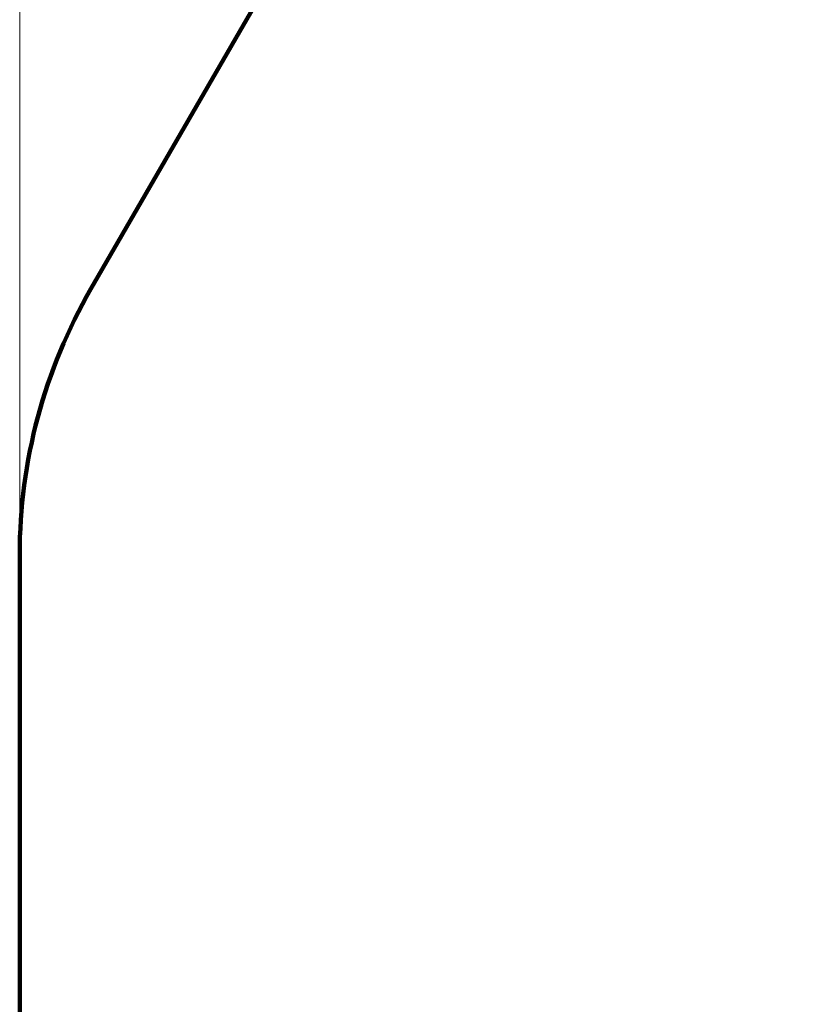
# Model space of a CAD drawing. Units: millimetres. Extents: x -124 to 15414, y 944 to 10037.
# Drawn here: x -124 to 1361, y 2415 to 4266 of the extents above; entities that cross this region are included whole.
import ezdxf

# ---------------------------------------------------------------- set-up
doc = ezdxf.new("R2010")
doc.units = ezdxf.units.MM
doc.layers.add('DiKom', color=7, linetype='Continuous')
doc.styles.add('style1', font='arialbd_0.ttf', dxfattribs={"width": 0.8})
doc.dimstyles.new('1-50', dxfattribs={"dimtxt": 600, "dimasz": 200, "dimexe": 100, "dimexo": 0, "dimgap": 200, "dimtad": 1, "dimtxsty": 'style1', "dimcen": 300, "dimclrd": 7, "dimclre": 7, "dimclrt": 7, "dimadec": 1, "dimazin": 2, "dimtfac": 1, "dimtmove": 0, "dimatfit": 2, "dimfxl": 0, "dimlwd": 25, "dimlwe": 18, "dimarcsym": 0})

# ---------------------------------------------------------------- blocks, each defined once
blk = doc.blocks.new('*D2')
at = {"layer": 'Defpoints', "color": 0, "transparency": 16777216}
for p in [(8326.5, 9257), (8326.5, 6274.5), (-123.5, 2448.4)]:
    blk.add_point(p, dxfattribs=at)
at = {"layer": 'DiKom', "color": 7, "lineweight": 18, "transparency": 16777216}
for p, q in [((-123.5, 2448.4), (-123.5, 9357)), ((8326.5, 6274.5), (8326.5, 9357))]:
    blk.add_line(p, q, dxfattribs=at)
at = {"layer": 'DiKom', "color": 7, "lineweight": 25, "transparency": 16777216}
blk.add_line((276.5, 9257), (7926.5, 9257), dxfattribs=at)
at = {"layer": 'DiKom', "color": 7, "transparency": 16777216}
for points in [[(276.5, 9323.7), (276.5, 9190.3), (-123.5, 9257)], [(7926.5, 9323.7), (7926.5, 9190.3), (8326.5, 9257)]]:
    blk.add_solid(points, dxfattribs=at)
at = {"layer": 'DiKom', "color": 7, "lineweight": 200, "transparency": 16777216, "insert": (3364.5, 9643.5), "char_height": 600, "attachment_point": 5, "style": 'style1'}
blk.add_mtext('8400', dxfattribs=at)

msp = doc.modelspace()

# ---------------------------------------------------------------- linework, layer by layer
at = {"layer": 'DiKom', "color": 3, "lineweight": 200}
for p, q in [((1628.687, 6563.068), (10.451, 3760.201)), ((-123.524, 3260.201), (-123.524, 1944.428))]:
    msp.add_line(p, q, dxfattribs=at)
msp.add_arc((876.476, 3260.201), 1000, 150.000003, 180, dxfattribs=at)

# ---------------------------------------------------------------- dimensions: what is measured, and where the dimension line sits
dim = msp.add_linear_dim(base=(8326.457, 9257), p1=(-123.524, 2448.358), p2=(8326.457, 6274.544), text='8400', dimstyle='1-50', override={"dimasz": 400, "dimgap": 80}, dxfattribs=at)
dim.commit()
dim.dimension.update_dxf_attribs({"geometry": '*D2', "text_midpoint": (3364.5, 9257), "dimtype": 160})

doc.saveas('drawing.dxf')
